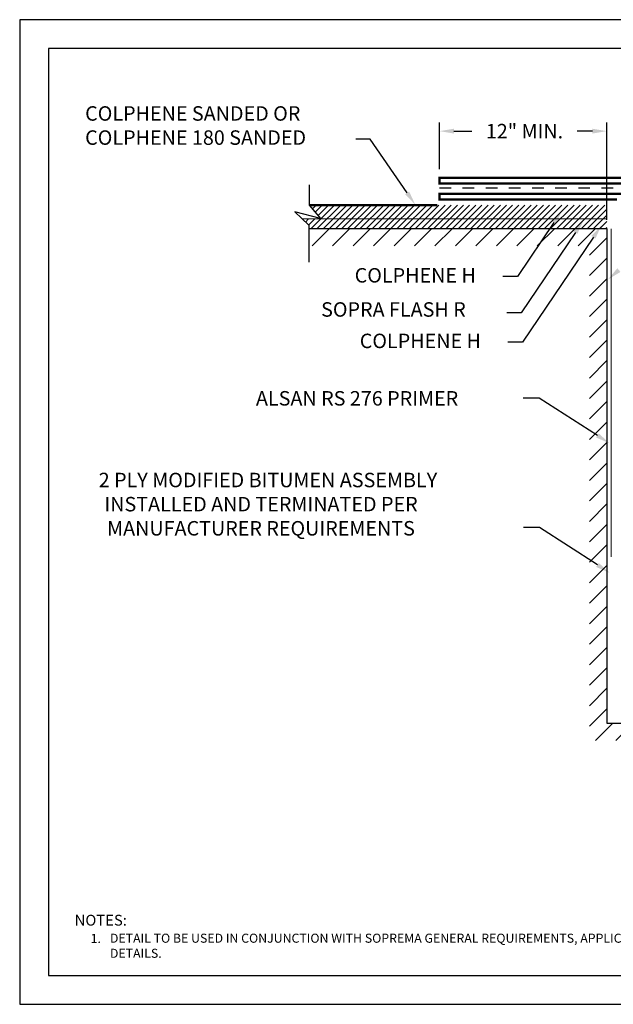
# Model space of a CAD drawing. Extents: x 0 to 11, y 0 to 8.5.
import ezdxf

# ---------------------------------------------------------------- set-up
doc = ezdxf.new("R2010")
doc.units = 0
doc.header["$LTSCALE"] = 0.2
doc.header["$MEASUREMENT"] = 0
doc.header["$PDMODE"] = 4
doc.header["$PDSIZE"] = 5
doc.linetypes.add('HIDDEN', pattern=[0.375, 0.25, -0.125])
doc.linetypes.add('MCDASH2', pattern=[0.138886, 0.097214, -0.041672])
doc.layers.get('DEFPOINTS').update_dxf_attribs({"linetype": 'CONTINUOUS'})
for name, color, linetype in [('BORDER', 245, 'CONTINUOUS'), ('BORDERTXT', 42, 'CONTINUOUS'), ('DIM', 1, 'CONTINUOUS'), ('HATCH', 200, 'CONTINUOUS'), ('NOTES', 40, 'CONTINUOUS'), ('OBJECT1', 120, 'CONTINUOUS'), ('OBJECT2', 131, 'CONTINUOUS'), ('TEXT', 30, 'CONTINUOUS')]:
    doc.layers.add(name, color=color, linetype=linetype)
doc.styles.add('ROMANS', font='romans.shx', dxfattribs={"height": 0.125})
doc.dimstyles.get("Standard").update_dxf_attribs({"dimtxt": 0.18, "dimasz": 0.18, "dimexe": 0.18, "dimexo": 0.0625, "dimgap": 0.09, "dimtad": 0, "dimtih": 1, "dimtoh": 1, "dimdec": 4, "dimzin": 0, "dimdsep": 46, "dimtxsty": 'Standard', "dimcen": 0.09, "dimadec": 0, "dimazin": 0, "dimtfac": 1, "dimtdec": 4, "dimtofl": 0, "dimtmove": 0, "dimatfit": 3, "dimfxl": 1, "dimtolj": 1, "dimtzin": 0, "dimarcsym": 0})

# ---------------------------------------------------------------- blocks, each defined once
blk = doc.blocks.new('BORDER')
at = {"layer": 'BORDER', "color": 247}
for p, q in [((0.25, 8.249999999999998), (-10.75, 8.249999999999998)), ((-10.75, 8.249999999999998), (-10.75, -0.2500000000000004)), ((-10.75, -0.2500000000000004), (0.25, -0.2500000000000004))]:
    blk.add_line(p, q, dxfattribs=at)
at = {"layer": 'BORDER'}
for p, q in [((0, 7.999999999999998), (-10.5, 7.999999999999998)), ((-10.5, 7.999999999999998), (-10.5, -4.440892098500626e-16)), ((-10.5, -4.440892098500626e-16), (0, -4.440892098500626e-16))]:
    blk.add_line(p, q, dxfattribs=at)
at = {"layer": 'BORDERTXT', "style": 'ROMANS'}
for tag, p in [('DATE', (-0.0293653020864113, 7.450735320914626)), ('NAME', (-0.0293653020864113, 6.054378303558318))]:
    blk.add_attdef(tag, p, '', height=0.0625, rotation=90, dxfattribs=at)
blk = doc.blocks.new('*D4')
at = {"layer": 'DEFPOINTS', "color": 0, "transparency": 16777216}
for p in [(5.071637220238436, 7.537854582050254), (3.625431552849939, 7.134965278227617), (5.071637220238436, 6.696342826099539)]:
    blk.add_point(p, dxfattribs=at)
at = {"layer": 'DIM', "color": 0, "lineweight": -2, "transparency": 16777216}
for p, q in [((3.625431552849939, 7.209965278227617), (3.625431552849939, 7.612854582050255)), ((5.071637220238436, 6.771342826099539), (5.071637220238436, 7.612854582050255)), ((3.750431552849939, 7.537854582050254), (3.905721282898211, 7.537854582050254)), ((4.946637220238436, 7.537854582050254), (4.813578425755354, 7.537854582050254))]:
    blk.add_line(p, q, dxfattribs=at)
at = {"layer": 'DIM', "color": 0, "transparency": 16777216}
for points in [[(3.750431552849939, 7.558687915383588), (3.750431552849939, 7.517021248716921), (3.625431552849939, 7.537854582050254)], [(4.946637220238436, 7.558687915383588), (4.946637220238436, 7.517021248716921), (5.071637220238436, 7.537854582050254)]]:
    blk.add_solid(points, dxfattribs=at)
at = {"layer": 'DIM', "color": 0, "transparency": 16777216, "insert": (4.359649854326783, 7.537854582050254), "char_height": 0.125, "attachment_point": 5, "style": 'ROMANS'}
blk.add_mtext('\\A1;12" MIN.', dxfattribs=at)

msp = doc.modelspace()

# ---------------------------------------------------------------- hatches: boundary and pattern name
at = {"layer": 'HATCH'}
h = msp.add_hatch(dxfattribs=at)
h.set_pattern_fill('ANSI31', color=256, scale=0.3)
h.set_pattern_definition([(45, (0.2757144623340366, 0), (-0.02651650429449553, 0.02651650429449553), [])])
h.paths.add_polyline_path([(5.071637220238436, 6.898488599748974), (3.660661468879816, 6.898488599748974), (2.500909676106769, 6.898488599748974), (2.601275935410647, 6.780198225770192), (5.071637220238436, 6.780198225770192)])
h.paths.add_polyline_path([(5.071637220238436, 6.780198225770192), (2.601275935410647, 6.780198225770192), (2.439789994724913, 6.780198225770192), (2.496532757514913, 6.725481262803157), (2.496532757514913, 6.696342826099539), (5.071637220238436, 6.696342826099539)])
h = msp.add_hatch(dxfattribs=at)
h.set_pattern_fill('ANSI31', color=256, style=0)
h.set_pattern_definition([(45, (1.459643930350097, 0), (-0.08838834764831843, 0.08838834764831845), [])])
h.paths.add_polyline_path([(9.548191776556184, 2.42605025906314), (5.071637220238437, 2.426050259063139), (5.071637220238436, 6.696342826099539), (2.496532757514913, 6.696342826099538), (2.496532757514913, 6.546342826099539), (4.921637220238436, 6.546342826099537), (4.921637220238437, 2.276050259063139), (9.61410170485776, 2.276050259063139), (9.61410170485776, 2.348369670767993)])

# ---------------------------------------------------------------- linework, layer by layer
at = {"layer": 'DIM'}
for p, q in [((3.027254456681391, 7.469373388196558), (2.902254456681391, 7.469373388196558)), ((3.346236287112493, 7.005187517903008), (3.027254456681391, 7.469373388196558)), ((4.613637878087907, 6.748580506207115), (4.298026788131473, 6.282096240425439)), ((4.799497928826765, 6.662967515976567), (4.330888537635886, 5.970346392244032)), ((4.954863878300726, 6.621953826182707), (4.341816722375716, 5.715848617836897)), ((4.298026788131473, 6.282096240425439), (4.173026788131473, 6.282096240425439)), ((4.330888537635886, 5.970346392244032), (4.205888537635886, 5.970346392244032)), ((4.341816722375716, 5.715848617836897), (4.216816722375716, 5.715848617836897)), ((4.487677338104987, 5.233679750105853), (4.349757444580984, 5.233679750105853)), ((4.989304094739639, 4.910956483916422), (4.487677338104987, 5.233679750105853)), ((4.488235409753973, 4.115443784262499), (4.350315516229969, 4.115443784262499)), ((4.989862166388624, 3.792720518073068), (4.488235409753973, 4.115443784262499))]:
    msp.add_line(p, q, dxfattribs=at)
msp.add_lwpolyline([(2.500909676106769, 7.073685879224692), (2.500909676106769, 6.898488599748974), (2.599390493754756, 6.782420382898867), (2.37616731800483, 6.841549479653267), (2.496532757514913, 6.725481262803157), (2.496532757514913, 6.408082525895466)], dxfattribs=at)
for points in [[(3.329066227005412, 6.993388500414377), (3.363406347219574, 7.016986535391639), (3.417030392044276, 6.902167157260522)], [(4.596382801199388, 6.760254841278078), (4.630892954976424, 6.736906171136153), (4.683683888513682, 6.852110967538223)], [(4.782242851938246, 6.67464185104753), (4.816753005715283, 6.651293180905605), (4.869543939252541, 6.766497977307676)], [(4.937608801412207, 6.63362816125367), (4.972118955189243, 6.610279491111744), (5.024909888726501, 6.725484287513815)], [(5.188708532090693, 6.32244669614627), (5.161547051162739, 6.354043611579767), (5.080337045326225, 6.25676071107916)], [(4.978032160387017, 4.893435888215135), (5.000576029092262, 4.92847707961771), (5.094427668947365, 4.843324877800695)], [(4.978590232036002, 3.77519992237178), (5.001134100741247, 3.810241113774356), (5.09498574059635, 3.725088911957341)]]:
    msp.add_solid(points, dxfattribs=at)
at = {"layer": 'HATCH', "linetype": 'HIDDEN'}
msp.add_lwpolyline([(3.625431552849939, 7.047058055038747), (5.262967958640822, 7.047058055038747)], dxfattribs=at)
at = {"layer": 'HATCH', "const_width": 0.02}
msp.add_lwpolyline([(2.500909676106769, 6.898488599748974), (3.606565699279919, 6.898488599748974)], dxfattribs=at)
at = {"layer": 'HATCH', "linetype": 'HIDDEN', "const_width": 0.01}
msp.add_lwpolyline([(2.439789994724913, 6.780198225770192), (5.071637220238436, 6.780198225770192)], dxfattribs=at)
at = {"layer": 'HATCH', "linetype": 'MCDASH2', "const_width": 0.009000000000000001}
msp.add_lwpolyline([(5.108797692972516, 6.696771960640071), (5.108797692972516, 3.861815340561495)], dxfattribs=at)
at = {"layer": 'OBJECT1', "const_width": 0.02}
for points in [[(5.313731967033761, 7.084916134159358), (3.625431552849939, 7.084916134159402), (3.625431552849939, 7.134965278227617), (5.363781111107722, 7.134965278227579)], [(5.159343302175564, 6.946551967448375), (3.625431552849939, 6.947031070688601), (3.625431552849939, 6.997080214756815), (5.209392446249526, 6.997080214756777)]]:
    msp.add_lwpolyline(points, dxfattribs=at)
at = {"layer": 'OBJECT2'}
for p, q in [((2.496532757514913, 6.696342826099539), (5.071637220238436, 6.696342826099539)), ((5.071637220238436, 6.696342826099539), (5.071637220238436, 2.426050259063139)), ((5.071637220238436, 2.426050259063139), (9.548191776556182, 2.426050259063139))]:
    msp.add_line(p, q, dxfattribs=at)

# ---------------------------------------------------------------- block references
at = {"layer": 'BORDERTXT'}
msp.add_blockref('BORDER', (10.75, 0.2500000000000004), dxfattribs=at)

# ---------------------------------------------------------------- texts
at = {"layer": 'NOTES', "style": 'ROMANS'}
for s, height, p in [('NOTES:', 0.09375, (0.4748385338320862, 0.6791133157290554)), ('1.', 0.0781, (0.6127016305024444, 0.5296593391727455))]:
    msp.add_text(s, height=height, dxfattribs=at).set_placement(p)
at = {"layer": 'NOTES', "insert": (0.7794151856471956, 0.6097369979929299), "char_height": 0.0781, "width": 6.449909886942443, "attachment_point": 1, "style": 'ROMANS'}
msp.add_mtext('DETAIL TO BE USED IN CONJUNCTION WITH SOPREMA GENERAL REQUIREMENTS, APPLICATION METHODS AND APPROVED DETAILS.', dxfattribs=at)
at = {"layer": 'TEXT', "char_height": 0.125, "attachment_point": 1, "style": 'ROMANS'}
for s, insert, width in [('COLPHENE SANDED OR \\PCOLPHENE 180 SANDED ', (0.5651028858162732, 7.753040726193575), 5.141240739190492), ('COLPHENE H  ', (2.893240161670256, 6.355710673425211), 5.141240739190492), ('SOPRA FLASH R ', (2.603415575360813, 6.06098839587602), 5.141240739190492), ('COLPHENE H  ', (2.937030095914499, 5.789463050836669), 5.141240739190492), ('ALSAN RS 276 PRIMER\\P ', (2.040418114271858, 5.293821119318327), 5.141240739190492), ('\\pi0.01469;2 PLY MODIFIED BITUMEN ASSEMBLY  \\P\\pi0.40755;INSTALLED AND TERMINATED PER \\P\\pi0.59207;MANUFACTURER REQUIREMENTS', (0.6808151772572444, 4.588560586358621), 3.502785230777309)]:
    msp.add_mtext(s, dxfattribs=dict(at, insert=insert, width=width))

# ---------------------------------------------------------------- dimensions: what is measured, and where the dimension line sits
at = {"layer": 'DIM'}
dim = msp.add_linear_dim(base=(5.071637220238436, 7.537854582050254), p1=(3.625431552849939, 7.134965278227617), p2=(5.071637220238436, 6.696342826099539), text='12" MIN.', dimstyle='Standard', override={"dimtxt": 0.125, "dimasz": 0.125, "dimexe": 0.075, "dimexo": 0.075, "dimgap": 0.07, "dimtih": 0, "dimtoh": 0, "dimtxsty": 'ROMANS'}, dxfattribs=at)
dim.commit()
dim.dimension.update_dxf_attribs({"geometry": '*D4', "text_midpoint": (4.359649854326783, 7.537854582050254), "dimtype": 160})

doc.saveas('drawing.dxf')
